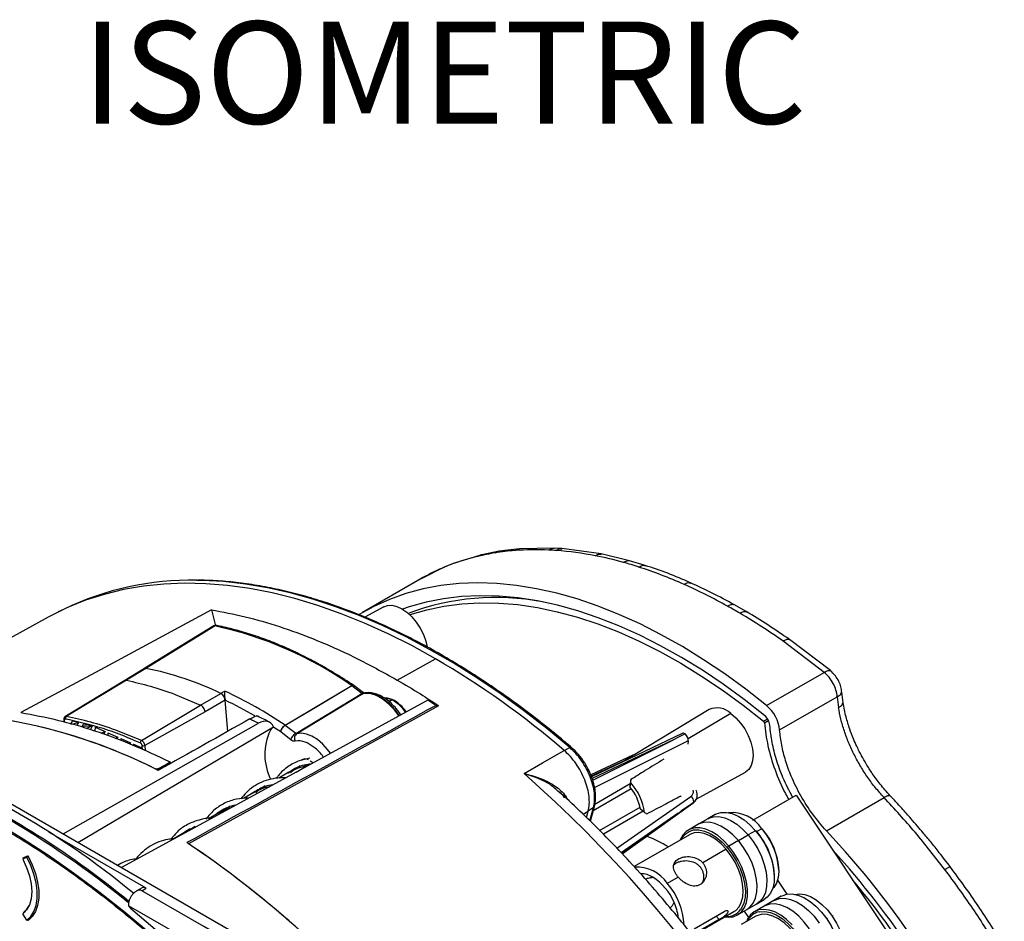
# Model space of a CAD drawing. Units: millimetres. Extents: x 69 to 1126, y 56 to 792.
# Drawn here: x 860 to 987, y 279 to 396 of the extents above; entities that cross this region are included whole.
import ezdxf

# ---------------------------------------------------------------- set-up
doc = ezdxf.new("R2010")
doc.units = ezdxf.units.MM
doc.layers.add('10', color=1, linetype='Continuous')
doc.styles.add('SLDTEXTSTYLE0', font='TXT', dxfattribs={"width": 0.663})

msp = doc.modelspace()

# ---------------------------------------------------------------- linework, layer by layer
at = {"color": 7, "linetype": 'Continuous', "lineweight": 25}
for p, q in [((941.09, 247), (777.47, 341.46)), ((924.3, 327.73), (921.69, 327.41)), ((928.8, 327.8), (924.3, 327.73)), ((929.78, 327.74), (928.8, 327.8)), ((934.9, 327.05), (929.78, 327.74)), ((919.42, 326.96), (915.71, 325.82)), ((921.69, 327.41), (919.42, 326.96)), ((938.56, 326.18), (934.9, 327.05)), ((914.67, 325.39), (911.48, 323.8)), ((914.67, 325.39), (914.34, 325.23)), ((915.71, 325.82), (914.67, 325.39)), ((915.72, 325.8), (915.34, 325.64)), ((940.58, 325.57), (938.56, 326.18)), ((911.46, 323.78), (904, 319.48)), ((906.74, 320.2), (904.31, 318.86)), ((953.67, 319.58), (952.08, 320.5)), ((863.32, 318.87), (839.38, 305.72)), ((865.36, 319.91), (864.6, 319.54)), ((884.44, 319.83), (884.96, 317.75)), ((884.91, 317.73), (875.96, 312.23)), ((963.76, 311.72), (958.43, 315.76)), ((964.57, 311.95), (959.25, 315.98)), ((908.48, 310.73), (913.43, 313.49)), ((875.75, 312.2), (873.21, 310.65)), ((875.96, 312.23), (873.44, 310.69)), ((956.3, 307.42), (963.76, 311.72)), ((873.22, 310.66), (865.44, 305.94)), ((873.44, 310.69), (865.65, 305.99)), ((902.62, 309.99), (894, 304.86)), ((898.07, 307.32), (902.59, 310.01)), ((903.92, 308.99), (902.62, 309.99)), ((904.13, 309.05), (902.87, 310.02)), ((879.74, 308.87), (883.03, 307.48)), ((883.03, 307.48), (885.64, 308.99)), ((895.35, 303.82), (903.92, 308.99)), ((904.05, 308.95), (895.48, 303.78)), ((904.17, 309.04), (903.72, 309.37)), ((904.17, 308.99), (904.05, 308.95)), ((904.13, 308.98), (904.05, 308.96)), ((904.17, 309.02), (904.16, 309.03)), ((957.99, 304.26), (965.45, 308.56)), ((966.21, 307.78), (966.04, 309.17)), ((875.38, 302.9), (883.03, 307.48)), ((913.85, 307.4), (881.47, 289.53)), ((886.22, 308.11), (883.61, 306.59)), ((886.54, 304.08), (886.22, 308.11)), ((893.97, 304.88), (898.07, 307.32)), ((907.38, 307.97), (907.82, 308.22)), ((907.43, 307.93), (907.81, 308.15)), ((908.44, 307.88), (908.12, 308.06)), ((913.51, 307.45), (913.59, 307.26)), ((883.61, 306.59), (875.82, 302.24)), ((948.86, 306.9), (937.84, 300.22)), ((951.68, 306.4), (946.15, 303.11)), ((865.31, 305.57), (865.33, 305.31)), ((865.39, 305.49), (865.4, 305.29)), ((867.22, 305.22), (867.02, 304.82)), ((868.82, 304.7), (868.27, 304.46)), ((869.01, 304.76), (868.79, 304.32)), ((869.39, 304.64), (869.35, 304.14)), ((869.39, 304.64), (870.68, 304.06)), ((895.35, 303.82), (894, 304.86)), ((955.91, 305.41), (956.42, 305.7)), ((956.02, 305.2), (956.54, 305.5)), ((870.17, 303.84), (870.68, 304.06)), ((870.68, 304.06), (870.5, 303.71)), ((871.04, 303.9), (871.01, 303.52)), ((871.04, 303.9), (872.33, 303.32)), ((875.38, 302.9), (872.04, 304.24)), ((894.74, 302.96), (893.4, 304)), ((945.37, 303.82), (933.63, 298.2)), ((871.97, 303.17), (872.33, 303.32)), ((872.33, 303.32), (872.2, 303.08)), ((872.69, 303.16), (872.67, 302.91)), ((872.69, 303.16), (873.98, 302.59)), ((873.77, 302.5), (873.98, 302.59)), ((873.98, 302.59), (873.9, 302.45)), ((874.33, 302.43), (874.32, 302.28)), ((874.33, 302.43), (875.42, 301.94)), ((875.51, 301.74), (875.47, 302.22)), ((875.82, 302.24), (875.87, 301.58)), ((944.23, 303), (933.73, 297.97)), ((933.8, 297.78), (944.23, 303)), ((946.16, 302.87), (934.05, 296.81)), ((946.16, 302.87), (946.11, 302.44)), ((875.32, 301.83), (875.42, 301.94)), ((875.42, 301.94), (875.43, 301.78)), ((927.31, 299.99), (930.1, 301.6)), ((930.1, 301.6), (930.82, 301.98)), ((938.97, 300.99), (933.54, 298.44)), ((939.28, 301.09), (938.97, 301)), ((879.1, 300.12), (878.51, 299.55)), ((895.4, 298.81), (896.92, 299.69)), ((896.11, 300.35), (896.22, 300.44)), ((896.92, 299.69), (897.02, 299.69)), ((924.91, 298.61), (927.31, 299.99)), ((938.16, 300.41), (933.61, 298.27)), ((877.36, 299.12), (877.51, 299.23)), ((894.46, 298.78), (893.18, 298.04)), ((894.32, 298.68), (894.47, 298.76)), ((947.19, 295.29), (953.55, 298.78)), ((934.07, 294.65), (938.66, 297.33)), ((938.64, 296.83), (938.71, 297.4)), ((938.73, 297.84), (938.66, 297.27)), ((889.92, 296.16), (888.58, 295.38)), ((929.49, 296.22), (929.43, 296.19)), ((938.76, 296.65), (933.87, 293.8)), ((945.2, 295.61), (945.2, 295.73)), ((947.33, 295.64), (947.33, 295.74)), ((954.53, 292.58), (960.15, 295.82)), ((960.15, 295.82), (986.65, 256.04)), ((936.91, 288.97), (946.49, 295.66)), ((937.61, 288.23), (946.77, 294.78)), ((947.26, 295.45), (947.31, 295.56)), ((964.04, 291.21), (971.5, 295.52)), ((885.38, 293.54), (884.06, 292.77)), ((932.54, 293.37), (933.21, 293.75)), ((932.99, 292.94), (933.21, 293.75)), ((933.9, 294.2), (933.21, 293.75)), ((933.43, 292.5), (933.9, 294.2)), ((933.49, 292.44), (934.02, 294.36)), ((934.69, 291.25), (939.92, 294.28)), ((940.31, 293.73), (935.18, 290.76)), ((944.85, 293.5), (937.48, 288.36)), ((937.55, 288.29), (944.85, 293.5)), ((940.5, 293.57), (939.97, 294)), ((949.64, 293.3), (948.68, 292.75)), ((947.41, 292.02), (946.17, 291.3)), ((948.68, 292.75), (947.41, 292.02)), ((875.97, 283.77), (863.38, 291.03)), ((880.85, 290.92), (879.55, 290.17)), ((880.81, 290.92), (880.69, 290.83)), ((880.85, 290.92), (881.66, 291.3)), ((882.33, 291.77), (881.53, 291.23)), ((946.33, 290.7), (939.15, 286.56)), ((952.65, 289.93), (953.92, 290.66)), ((954.88, 291.22), (953.92, 290.66)), ((955.67, 291.46), (955.03, 291.1)), ((952.65, 289.93), (951.41, 289.22)), ((951.08, 288.81), (948.04, 287.06)), ((860.69, 287.93), (860.01, 287.54)), ((860.53, 287.78), (860.01, 287.54)), ((860.05, 287.69), (860.64, 287.96)), ((860.1, 287.59), (860.05, 287.69)), ((860.73, 287.89), (860.53, 287.78)), ((860.64, 287.96), (860.71, 287.92)), ((944.85, 285.22), (943.44, 284.4)), ((957.7, 284.8), (958.91, 282.99)), ((875.47, 283.82), (874.7, 283.38)), ((875.41, 283.45), (875.97, 283.77)), ((953.76, 281.02), (955.03, 281.75)), ((955.03, 281.75), (955.99, 282.31)), ((957.25, 282.18), (955.97, 281.44)), ((958.2, 282.73), (957.25, 282.18)), ((860.53, 279.61), (860.01, 280.46)), ((860.05, 280.6), (860.36, 280.78)), ((860.09, 280.53), (860.05, 280.6)), ((946.7, 277.64), (952.08, 280.74)), ((946.93, 278.53), (950.82, 280.77)), ((952.52, 280.31), (953.76, 281.02)), ((953.39, 280.81), (953.96, 279.97)), ((955.97, 281.44), (954.74, 280.73)), ((860.53, 279.61), (861.12, 279.95)), ((860.64, 279.63), (860.62, 279.67)), ((860.64, 279.63), (861.01, 279.84)), ((860.71, 279.6), (860.64, 279.63)), ((950.17, 279.7), (946.67, 277.68)), ((949.77, 280.17), (950.17, 279.7)), ((954.9, 280.13), (953.03, 279.05)), ((953.8, 279.5), (953.86, 279.6)), ((964.15, 279.85), (964.12, 279.9)), ((964.19, 279.79), (964.15, 279.85)), ((964.89, 280.17), (964.88, 280.19)), ((964.9, 280.15), (964.89, 280.17))]:
    msp.add_line(p, q, dxfattribs=at)
at = {"color": 7, "linetype": 'Continuous', "lineweight": 25, "flags": 128}
for points in [[(913.43, 313.49), (910.37, 315.18), (907.31, 316.72), (904.27, 318.1), (901.24, 319.32), (898.23, 320.38), (895.25, 321.28), (892.31, 322.01), (889.4, 322.58), (886.53, 322.97), (883.72, 323.2), (880.96, 323.26), (878.26, 323.16), (875.62, 322.88), (873.05, 322.44), (870.56, 321.82), (868.14, 321.05), (865.81, 320.1), (863.56, 319), (863.32, 318.87)], [(930.82, 301.98), (927.84, 304.45), (924.83, 306.78), (921.81, 308.97), (918.77, 311.03), (915.72, 312.94), (912.67, 314.7), (909.63, 316.31), (906.59, 317.77), (903.56, 319.07), (900.56, 320.21), (897.58, 321.19), (894.63, 322.01), (891.71, 322.66), (888.83, 323.15), (886.01, 323.47), (883.23, 323.62), (882.53, 323.63)], [(956.3, 307.42), (953.6, 309.54), (950.88, 311.52), (948.15, 313.36), (945.4, 315.06), (942.66, 316.6), (939.92, 318), (937.19, 319.23), (934.48, 320.31), (931.79, 321.22), (929.13, 321.97), (926.51, 322.55), (923.93, 322.97), (921.39, 323.22), (918.91, 323.3), (916.49, 323.21), (914.13, 322.95), (911.84, 322.52), (909.62, 321.93), (907.49, 321.17), (905.44, 320.25), (903.58, 319.23)], [(956.05, 306.13), (953.38, 308.22), (950.7, 310.17), (948, 311.99), (945.29, 313.65), (942.58, 315.17), (939.88, 316.54), (937.19, 317.75), (934.51, 318.8), (931.86, 319.69), (929.24, 320.41), (926.66, 320.97), (924.12, 321.37), (921.62, 321.59), (919.18, 321.65), (916.79, 321.54), (914.48, 321.26), (912.23, 320.82), (910.05, 320.21), (909.16, 319.9)], [(906.74, 320.2), (907.22, 320.37), (907.8, 320.4), (908.43, 320.25), (909.08, 319.95), (909.74, 319.5), (910.37, 318.91), (910.95, 318.22), (911.46, 317.44), (911.88, 316.61), (912.19, 315.76), (912.36, 315.03)], [(910.1, 319.18), (910.14, 319.2), (912.3, 319.83), (914.53, 320.3), (916.83, 320.6), (919.2, 320.73), (921.62, 320.7), (924.1, 320.49), (926.63, 320.11), (929.2, 319.57), (931.81, 318.86), (934.45, 317.99), (937.12, 316.95), (939.8, 315.76), (942.49, 314.41), (945.19, 312.9), (947.88, 311.24), (950.57, 309.44), (953.25, 307.49), (955.91, 305.41)], [(884.44, 319.83), (870.63, 312.37), (859.78, 306.51)], [(884.76, 317.73), (881.08, 315.48), (875.7, 312.18)], [(904.17, 309.04), (904.15, 309.05), (904.12, 309.06)], [(912.46, 308.14), (886.25, 293.81), (872.78, 286.44)], [(907.82, 308.22), (907.22, 308.39), (906.82, 308.4)], [(907.81, 308.15), (907.21, 308.34), (906.87, 308.36)], [(951.68, 306.4), (952.33, 305.84), (952.94, 305.16), (953.47, 304.39), (953.92, 303.55), (954.26, 302.69), (954.47, 301.83), (954.55, 301.01), (954.49, 300.27), (954.31, 299.64), (953.99, 299.14), (953.56, 298.79), (953.55, 298.78)], [(865.23, 290.8), (876.29, 297.07), (890.52, 305.13)], [(867.14, 289.7), (877.2, 295.64), (892.46, 304.67)], [(893.4, 304), (892.5, 304.59), (892.4, 304.65)], [(899.84, 301.24), (899.48, 301.72), (898.84, 302.42), (898.16, 303.01), (897.45, 303.45), (896.75, 303.73), (896.09, 303.84), (895.48, 303.78)], [(945.75, 303.74), (944.9, 303.33), (944.23, 303)], [(877.51, 299.23), (878.4, 299.72), (879.1, 300.12)], [(897.2, 300.28), (897.42, 300.12), (897.56, 299.99)], [(944.85, 293.5), (945.1, 293.68), (945.35, 293.86), (945.6, 294.04), (945.86, 294.22), (946.11, 294.4), (946.36, 294.58), (946.61, 294.75), (946.86, 294.93)], [(949.64, 293.3), (949.77, 293.38), (950.39, 293.57), (951.09, 293.59), (951.83, 293.43), (952.61, 293.1), (953.39, 292.61), (954.15, 291.98), (954.88, 291.22)], [(876.29, 278.09), (873.09, 280.77), (869.86, 283.32), (866.6, 285.73), (863.34, 288), (860.06, 290.13), (856.77, 292.1)], [(952.65, 289.93), (951.93, 290.69), (951.16, 291.33), (950.38, 291.82), (949.6, 292.15), (948.86, 292.3), (948.17, 292.28), (947.54, 292.09), (947.41, 292.02)], [(952.65, 289.93), (951.93, 290.69), (951.16, 291.33), (950.38, 291.82), (949.6, 292.15), (948.86, 292.3), (948.17, 292.28), (947.54, 292.09), (947.41, 292.02)], [(948.68, 292.75), (948.82, 292.83), (949.44, 293.02), (950.13, 293.04), (950.88, 292.88), (951.65, 292.55), (952.44, 292.06), (953.2, 291.43), (953.92, 290.66)], [(948.68, 292.75), (948.82, 292.83), (949.44, 293.02), (950.13, 293.04), (950.88, 292.88), (951.65, 292.55), (952.44, 292.06), (953.2, 291.43), (953.92, 290.66)], [(951.41, 289.22), (950.71, 289.96), (949.97, 290.58), (949.21, 291.07), (948.45, 291.4), (947.72, 291.58), (947.04, 291.58), (946.42, 291.43), (945.89, 291.11), (945.45, 290.63), (945.13, 290.02), (945.12, 290.01)], [(945.24, 290.07), (945.34, 290.26), (945.75, 290.77), (946.26, 291.12), (946.86, 291.31), (947.53, 291.32), (948.26, 291.17), (949.01, 290.85), (949.77, 290.38), (950.51, 289.76), (951.21, 289.03)], [(951.08, 288.81), (950.4, 289.52), (949.69, 290.11), (948.96, 290.55), (948.24, 290.84), (947.55, 290.97), (946.91, 290.92), (946.35, 290.71), (946.33, 290.7)], [(953.92, 290.66), (954.58, 289.8), (955.16, 288.86), (955.64, 287.86), (956, 286.85), (956.24, 285.86), (956.34, 284.9), (956.31, 284.02), (956.14, 283.23), (955.84, 282.57), (955.42, 282.05), (955.03, 281.75)], [(953.92, 290.66), (954.58, 289.8), (955.16, 288.86), (955.64, 287.86), (956, 286.85), (956.24, 285.86), (956.34, 284.9), (956.31, 284.02), (956.14, 283.23), (955.84, 282.57), (955.42, 282.05), (955.03, 281.75)], [(954.88, 291.22), (955.54, 290.35), (956.12, 289.41), (956.59, 288.41), (956.96, 287.4), (957.19, 286.41), (957.3, 285.45), (957.26, 284.57), (957.1, 283.78), (956.8, 283.12), (956.38, 282.6), (955.99, 282.31)], [(955.67, 291.46), (956.3, 290.63), (956.85, 289.72), (957.29, 288.77), (957.62, 287.8), (957.81, 286.85), (957.87, 285.95), (957.79, 285.14), (957.57, 284.44), (957.22, 283.87), (957.07, 283.69)], [(953.76, 281.02), (954.15, 281.31), (954.57, 281.83), (954.87, 282.5), (955.04, 283.28), (955.07, 284.16), (954.97, 285.12), (954.73, 286.12), (954.37, 287.13), (953.89, 288.12), (953.31, 289.06), (952.65, 289.93)], [(953.76, 281.02), (954.15, 281.31), (954.57, 281.83), (954.87, 282.5), (955.04, 283.28), (955.07, 284.16), (954.97, 285.12), (954.73, 286.12), (954.37, 287.13), (953.89, 288.12), (953.31, 289.06), (952.65, 289.93)], [(950.87, 280.05), (951.32, 280.01), (951.98, 280.08), (952.55, 280.32), (953.04, 280.72), (953.42, 281.27), (953.68, 281.94), (953.82, 282.73), (953.82, 283.6), (953.7, 284.54), (953.46, 285.51), (953.09, 286.5), (952.62, 287.46), (952.06, 288.37), (951.41, 289.22)], [(952.08, 280.74), (952.31, 280.9), (952.73, 281.34), (953.03, 281.93), (953.22, 282.64), (953.27, 283.45), (953.19, 284.33), (952.99, 285.26), (952.66, 286.2), (952.23, 287.12), (951.69, 288), (951.08, 288.81)], [(951.21, 289.03), (951.85, 288.19), (952.41, 287.27), (952.87, 286.31), (953.22, 285.34), (953.45, 284.37), (953.55, 283.44), (953.52, 282.59), (953.35, 281.83), (953.07, 281.18), (952.98, 281.05)], [(860.01, 287.54), (860.51, 286.47), (860.88, 285.39), (861.1, 284.33), (861.18, 283.33), (861.1, 282.41), (860.88, 281.61), (860.51, 280.95), (860.01, 280.46)], [(860.53, 279.61), (861.05, 280.11), (861.45, 280.75), (861.73, 281.53), (861.87, 282.43), (861.87, 283.42), (861.73, 284.48), (861.45, 285.58), (861.05, 286.69), (860.53, 287.78)], [(860.71, 287.92), (861.24, 286.81), (861.65, 285.68), (861.94, 284.56), (862.08, 283.48), (862.08, 282.46), (861.94, 281.54), (861.65, 280.75), (861.24, 280.09), (860.71, 279.6)], [(940.02, 246.38), (931.93, 251.01), (923.84, 255.64), (915.76, 260.27), (907.68, 264.9), (899.61, 269.53), (891.54, 274.17), (883.47, 278.81), (875.41, 283.45)], [(958.2, 282.73), (958.31, 282.79), (958.93, 282.99), (959.62, 283.02), (960.36, 282.87), (961.14, 282.55), (961.92, 282.06), (962.68, 281.43), (963.41, 280.68), (964.08, 279.82)], [(959.94, 282.97), (960.55, 283.05), (961.25, 282.96), (961.98, 282.7), (962.73, 282.27), (963.47, 281.68), (964.17, 280.97), (964.81, 280.14)], [(961.85, 278.53), (961.18, 279.39), (960.46, 280.15), (959.69, 280.78), (958.91, 281.26), (958.13, 281.58), (957.39, 281.73), (956.7, 281.7), (956.08, 281.5), (955.97, 281.44)], [(961.85, 278.53), (961.18, 279.39), (960.46, 280.15), (959.69, 280.78), (958.91, 281.26), (958.13, 281.58), (957.39, 281.73), (956.7, 281.7), (956.08, 281.5), (955.97, 281.44)], [(957.25, 282.18), (957.36, 282.24), (957.97, 282.44), (958.66, 282.46), (959.41, 282.31), (960.18, 281.99), (960.96, 281.51), (961.73, 280.88), (962.46, 280.13), (963.12, 279.26)], [(957.25, 282.18), (957.36, 282.24), (957.97, 282.44), (958.66, 282.46), (959.41, 282.31), (960.18, 281.99), (960.96, 281.51), (961.73, 280.88), (962.46, 280.13), (963.12, 279.26)], [(860.05, 280.6), (860.56, 281.07), (860.81, 281.45)], [(937.81, 244.7), (929.78, 249.29), (921.76, 253.88), (913.74, 258.47), (905.73, 263.07), (897.72, 267.67), (889.71, 272.27), (881.71, 276.87), (873.71, 281.47)], [(873.98, 281.18), (877.17, 278.48)], [(959.62, 279.04), (958.89, 279.72), (958.14, 280.28), (957.38, 280.69), (956.63, 280.94), (955.92, 281.03), (955.27, 280.95), (954.69, 280.7), (954.21, 280.3), (953.83, 279.76), (953.69, 279.43)], [(955.33, 280.71), (955.4, 280.73), (956.07, 280.75), (956.79, 280.61), (957.54, 280.3), (958.3, 279.83), (959.04, 279.22), (959.74, 278.49), (960.38, 277.65), (960.95, 276.74), (961.41, 275.78), (961.77, 274.8), (962.01, 273.84), (962.11, 272.91), (962.09, 272.05), (961.93, 271.28), (961.65, 270.63), (961.52, 270.44)], [(960.65, 270.17), (960.66, 270.18), (961.13, 270.56), (961.48, 271.09), (961.72, 271.75), (961.83, 272.52), (961.81, 273.37), (961.66, 274.28), (961.38, 275.22), (960.99, 276.16), (960.5, 277.06), (959.91, 277.9), (959.26, 278.65), (958.56, 279.3), (957.84, 279.8), (957.11, 280.16), (956.4, 280.36), (955.74, 280.39), (955.15, 280.25), (954.9, 280.13)], [(964.08, 279.82), (964.66, 278.88), (965.14, 277.89), (965.51, 276.88), (965.75, 275.88), (965.86, 274.92), (965.83, 274.03), (965.67, 273.24), (965.38, 272.57), (964.97, 272.04), (964.55, 271.73)], [(964.81, 280.14), (965.37, 279.24), (965.82, 278.29), (966.15, 277.32), (966.36, 276.37), (966.43, 275.46), (966.36, 274.64), (966.16, 273.92), (965.83, 273.34), (965.63, 273.12)]]:
    msp.add_lwpolyline(points, dxfattribs=at)
at = {"color": 7, "linetype": 'Continuous', "lineweight": 25}
for centre, radius, start, end in [((926.45, 292.43), 35.17, 87.2961, 94.4874), ((925.56, 298.93), 28.59, 103.3976, 110.9431), ((925.96, 297.33), 30.24, 99.1349, 103.4191), ((926.23, 295.6), 32, 94.5382, 99.1281), ((926.36, 289.52), 38.08, 85.9141, 87.3684), ((926.04, 285.85), 41.76, 78.8195, 85.8247), ((924.89, 279.87), 47.86, 74.3921, 78.8673), ((925.09, 300.17), 27.27, 113.2184, 119.9929), ((925.26, 299.78), 27.69, 110.9763, 113.2275), ((923.74, 275.62), 52.26, 72.1169, 74.422), ((881.66, 286.2), 37.45, 88.6654, 115.8075), ((917.34, 259.71), 69.42, 60.7613, 65.9619), ((921.26, 289.34), 32.08, 79.1449, 110.7065), ((913.94, 253.47), 76.53, 59.4463, 60.8222), ((910.2, 247.27), 83.77, 54.8517, 59.3978), ((885.07, 317.48), 0.299, 80.0388, 122.5932), ((874.42, 269.6), 49.26, 55.1223, 77.7028), ((856.67, 216.27), 112.58, 49.2851, 59.719), ((867.4, 270.55), 42.56, 64.6142, 78.3918), ((867.4, 270.55), 42.56, 64.6142, 78.3919), ((902.74, 309.83), 0.233, 62.738, 129.9221), ((902.27, 309.54), 0.57, 52.4007, 56.1787), ((902.77, 309.81), 0.233, 63.7047, 130.1243), ((902.57, 309.62), 0.5, 52.3981, 56.2539), ((861.16, 256.1), 58.79, 56.0762, 64.826), ((904.07, 308.81), 0.233, 63.6856, 130.1273), ((902.68, 302.36), 7.14, 31.8036, 63.5526), ((902.52, 302.23), 7.27, 32.0059, 62.3978), ((862.18, 258.12), 55.47, 59.8432, 64.3206), ((905.55, 303.86), 4.85, 33.8605, 62.2223), ((905.68, 303.96), 4.77, 33.6802, 63.3593), ((855.62, 219.82), 105.02, 56.5505, 57.2354), ((953.24, 303.75), 4.78, 6.1133, 50.1018), ((865.84, 305.74), 0.31, 126.5737, 194.603), ((949.89, 304.5), 2.61, 46.5813, 113.1112), ((954.82, 304.66), 1.91, 6.1133, 50.1018), ((846.45, 238.29), 68.23, 63.3224, 80.2759), ((846.3, 237.79), 68.75, 62.963, 80.0835), ((865.42, 305.59), 0.11, 191.1534, 252.7737), ((949.11, 244.61), 102.61, 143.6769, 143.9461), ((964.76, -40.68), 359.38, 105.748, 105.8964), ((858.73, 268.61), 37.58, 76.9333, 78.1615), ((952.55, 246.03), 103.2, 145.1175, 145.3104), ((858.16, 266.27), 39.99, 74.2473, 75.9025), ((850.72, 227.57), 87.17, 62.8333, 63.6528), ((893.65, 304.41), 0.57, 52.4007, 56.1853), ((955.7, 305.16), 0.319, 6.1133, 50.1018), ((898.56, 301.09), 7.21, 154.723, 206.4091), ((875.59, 302.6), 0.361, 124.9974, 183.0344), ((875.63, 302.61), 0.424, 249.1416, 297.4591), ((895.74, 300.66), 2.19, 67.3032, 102.4376), ((895.36, 299.43), 3.48, 65.0596, 69.2908), ((804.85, 198.97), 109.13, 50.4511, 70.5746), ((939.05, 300.8), 0.213, 69.2031, 112.8913), ((896.57, 299.7), 0.809, 58.1049, 128.3147), ((814.1, 173.03), 167.49, 18.6618, 48.5746), ((933.56, 292.67), 7, 7.4498, 42.5331), ((798.15, 190.05), 119.08, 50.5839, 63.8209), ((934.13, 292.99), 5.92, 9.8091, 40.3988), ((946.03, 294.97), 0.835, 357.7299, 56.2367), ((946.61, 294.98), 0.258, 306.7961, 348.9505), ((793.3, 183.3), 127.2, 50.7867, 59.7523), ((951.77, 288.88), 4.68, 33.4788, 94.7853), ((947.86, 284.95), 9.45, 2.0994, 41.3178), ((949.4, 285.83), 8.47, 1.9076, 41.45), ((876.94, 209.75), 119.26, 24.15, 43.0864), ((806.87, 178.84), 133.48, 40.9139, 56.1298), ((806.24, 178.15), 134.4, 40.962, 55.9641), ((924.21, 253.2), 40.84, 61.6343, 66.0199), ((951.74, 288.65), 0.658, 120.1862, 144.7525), ((878.25, 210.51), 116.7, 25.2911, 42.0449), ((939.5, 281.77), 4.74, 33.7102, 93.2295), ((940, 282.71), 2.94, 57.1616, 89.7739), ((937.71, 279.14), 7.18, 23.4345, 57.3146), ((936.81, 278.57), 8.83, 2.8061, 41.3815), ((878.54, 210.71), 115.76, 27.5361, 39.7999), ((875.68, 283.4), 0.471, 52.1433, 116.5462), ((938.14, 279.1), 6.8, 7.1525, 25.1579), ((951.18, 282.29), 2.18, 264.9041, 325.5168), ((955.79, 278.57), 2.19, 102.2518, 152.0585), ((964.16, 279.72), 0.125, 91.7036, 131.8656), ((964.9, 280.04), 0.13, 92.8261, 131.2371)]:
    msp.add_arc(centre, radius, start, end, dxfattribs=at)
for centre, major_axis, ratio, start_param, end_param in [((1029.33, 283.48), (62.79, -31.2), 0.384236, 3.364965, 3.409427), ((807.24, 221.49), (73.27, 78.58), 0.377032, 0.293009, 0.315405), ((1230.13, 480.57), (630.56, 345.53), 0.017035, 2.132283, 2.154794), ((890.48, 302.65), (1.48, 2.61), 0.572544, 5.847105, 7.044906), ((945.7, 303.2), (-0.349, 0.609), 0.577505, 5.400013, 6.242959), ((945.67, 303.22), (-0.349, 0.608), 0.578356, 3.801765, 5.344726), ((938.33, 295.29), (0.23, 4.28), 0.057613, 5.083441, 5.196788), ((938.33, 295.48), (0.28, 5.21), 0.057618, 5.093458, 5.186687), ((938.46, 295.43), (3.91, -2.79), 0.084626, 5.318559, 5.412527)]:
    msp.add_ellipse(centre, major_axis=major_axis, ratio=ratio, start_param=start_param, end_param=end_param, dxfattribs=at)
for points, knots in [([(923.7, 327.49), (923.87, 327.62), (924.06, 327.76), (924.28, 327.71), (924.3, 327.7)], [0, 0, 0, 0, 0.884728, 1, 1, 1, 1]), ([(928.11, 327.56), (928.26, 327.65), (928.49, 327.78), (928.73, 327.79), (928.8, 327.8)], [0, 0, 0, 0, 0.681586, 1, 1, 1, 1]), ([(929.08, 327.51), (929.25, 327.62), (929.48, 327.78), (929.72, 327.71), (929.78, 327.69)], [0, 0, 0, 0, 0.749791, 1, 1, 1, 1]), ([(919.42, 326.95), (919.4, 326.94), (919.22, 326.94), (919.07, 326.84), (918.94, 326.75)], [0, 0, 0, 0, 0.13022, 1, 1, 1, 1]), ([(921.16, 327.19), (921.31, 327.28), (921.48, 327.39), (921.67, 327.4), (921.7, 327.41)], [0, 0, 0, 0, 0.878483, 1, 1, 1, 1]), ([(934.13, 326.82), (934.31, 326.94), (934.56, 327.1), (934.81, 327.02), (934.88, 327)], [0, 0, 0, 0, 0.6844921, 1, 1, 1, 1]), ([(937.77, 325.96), (937.92, 326.04), (938.15, 326.16), (938.42, 326.22), (938.52, 326.18), (938.55, 326.17)], [0, 0, 0, 0, 0.581469, 0.86631, 1, 1, 1, 1]), ([(939.78, 325.35), (939.96, 325.46), (940.23, 325.64), (940.48, 325.55), (940.57, 325.52)], [0, 0, 0, 0, 0.639064, 1, 1, 1, 1]), ([(946.44, 323.32), (945.46, 323.75), (943.49, 324.59), (941.55, 325.25), (940.58, 325.57)], [0, 0, 0, 0, 0.49993, 1, 1, 1, 1]), ([(931.04, 302), (930.55, 302.42), (929.12, 303.63), (926.73, 305.54), (923.87, 307.7), (921, 309.73), (918.11, 311.64), (915.22, 313.41), (912.33, 315.06), (909.44, 316.56), (906.55, 317.93), (903.68, 319.15), (900.82, 320.24), (897.99, 321.18), (895.18, 321.97), (892.4, 322.61), (889.66, 323.11), (886.96, 323.45), (884.63, 323.63), (883.22, 323.65), (882.68, 323.65)], [0, 0, 0, 0, 0.030695, 0.089008, 0.147327, 0.205649, 0.263975, 0.322303, 0.380634, 0.438967, 0.497301, 0.555635, 0.613968, 0.672296, 0.730619, 0.788932, 0.847233, 0.905519, 0.963784, 1, 1, 1, 1]), ([(945.62, 323.11), (945.8, 323.22), (946.09, 323.4), (946.33, 323.31), (946.43, 323.28)], [0, 0, 0, 0, 0.6038694, 1, 1, 1, 1]), ([(952.08, 320.5), (951.14, 321.01), (949.26, 322.03), (947.38, 322.89), (946.44, 323.32)], [0, 0, 0, 0, 0.49994, 1, 1, 1, 1]), ([(951.25, 320.29), (951.4, 320.37), (951.63, 320.5), (951.91, 320.55), (952.03, 320.51), (952.08, 320.5)], [0, 0, 0, 0, 0.515133, 0.767479, 1, 1, 1, 1]), ([(884.44, 319.83), (885.88, 319.55), (888.78, 319), (893.23, 317.7), (898, 315.96), (903.09, 313.71), (906.68, 311.72), (908.48, 310.73)], [0, 0, 0, 0, 0.186676, 0.373361, 0.560042, 0.779991, 1, 1, 1, 1]), ([(952.85, 319.37), (953.02, 319.48), (953.33, 319.66), (953.56, 319.58), (953.66, 319.55)], [0, 0, 0, 0, 0.572663, 1, 1, 1, 1]), ([(959.25, 315.98), (958.32, 316.62), (956.47, 317.89), (954.61, 319.02), (953.67, 319.58)], [0, 0, 0, 0, 0.499954, 1, 1, 1, 1]), ([(884.91, 317.73), (884.86, 317.74), (884.78, 317.75), (884.72, 317.7), (884.71, 317.69)], [0, 0, 0, 0, 0.7187438, 1, 1, 1, 1]), ([(885.06, 317.77), (885.01, 317.78), (884.9, 317.79), (884.81, 317.74), (884.77, 317.72)], [0, 0, 0, 0, 0.5171352, 1, 1, 1, 1]), ([(902.85, 310.04), (902.45, 310.3), (901.28, 311.07), (899.35, 312.24), (897.06, 313.5), (894.77, 314.61), (892.5, 315.59), (890.23, 316.43), (888, 317.12), (886.3, 317.54), (885.35, 317.73), (885.13, 317.77)], [0, 0, 0, 0, 0.067232, 0.194944, 0.322678, 0.450421, 0.578166, 0.705905, 0.833625, 0.961314, 1, 1, 1, 1]), ([(958.43, 315.76), (958.58, 315.85), (958.81, 315.98), (959.07, 316.03), (959.2, 316.02), (959.24, 315.98), (959.25, 315.97)], [0, 0, 0, 0, 0.492404, 0.733616, 0.96254, 1, 1, 1, 1]), ([(875.75, 312.2), (875.77, 312.21), (875.83, 312.25), (875.91, 312.24), (875.96, 312.23)], [0, 0, 0, 0, 0.373491, 1, 1, 1, 1]), ([(875.8, 312.22), (875.8, 312.23), (875.85, 312.25), (875.91, 312.24), (875.96, 312.23)], [0, 0, 0, 0, 0.120594, 1, 1, 1, 1]), ([(963.76, 311.72), (963.94, 311.83), (964.26, 312.02), (964.46, 311.96), (964.56, 311.93)], [0, 0, 0, 0, 0.542268, 1, 1, 1, 1]), ([(966.04, 309.17), (966.01, 309.39), (965.95, 309.85), (965.66, 310.58), (965.21, 311.34), (964.79, 311.74), (964.57, 311.95)], [0, 0, 0, 0, 0.215689, 0.453201, 0.713858, 1, 1, 1, 1]), ([(873.23, 310.65), (873.25, 310.66), (873.3, 310.7), (873.38, 310.69), (873.44, 310.69)], [0, 0, 0, 0, 0.302885, 1, 1, 1, 1]), ([(908.48, 310.73), (909.49, 310.14), (911.28, 309.08), (913.07, 307.91), (913.85, 307.4)], [0, 0, 0, 0, 0.559988, 1, 1, 1, 1]), ([(885.64, 308.99), (885.75, 309.06), (885.93, 309.16), (886.1, 309.27), (886.16, 309.3)], [0, 0, 0, 0, 0.637472, 1, 1, 1, 1]), ([(885.64, 308.99), (885.72, 308.95), (885.87, 308.85), (886.06, 308.6), (886.18, 308.34), (886.21, 308.19), (886.22, 308.11)], [0, 0, 0, 0, 0.279702, 0.559237, 0.779645, 1, 1, 1, 1]), ([(886.22, 308.12), (886.2, 308.22), (886.16, 308.41), (886.01, 308.68), (885.82, 308.89), (885.7, 308.96), (885.64, 308.99)], [0, 0, 0, 0, 0.279694, 0.558795, 0.778761, 1, 1, 1, 1]), ([(886.22, 308.12), (886.21, 308.16), (886.21, 308.26), (886.19, 308.43), (886.19, 308.61), (886.18, 308.84), (886.17, 309.1), (886.17, 309.23), (886.16, 309.3)], [0, 0, 0, 0, 0.108597, 0.225731, 0.354924, 0.498855, 0.746845, 1, 1, 1, 1]), ([(903.92, 308.99), (903.93, 308.98), (903.95, 308.97), (903.99, 308.95), (904.02, 308.95), (904.04, 308.95), (904.05, 308.95)], [0, 0, 0, 0, 0.24257, 0.497334, 0.753407, 1, 1, 1, 1]), ([(905.89, 308.67), (905.89, 308.67), (905.89, 308.67), (905.89, 308.67), (905.89, 308.67), (905.89, 308.67), (905.88, 308.68), (905.87, 308.68), (905.8, 308.71), (905.53, 308.83), (904.9, 309.03), (904.39, 308.98), (904.05, 308.95)], [0, 0, 0, 0, 0.000007, 0.000026, 0.000103, 0.00041, 0.001636, 0.006535, 0.026121, 0.104442, 0.417376, 1, 1, 1, 1]), ([(908.95, 306.22), (908.94, 306.24), (908.76, 306.53), (908.36, 307.03), (907.74, 307.7), (907.07, 308.26), (906.37, 308.69), (905.66, 308.98), (904.97, 309.11), (904.45, 309.09), (904.18, 309.02), (904.12, 309)], [0, 0, 0, 0, 0.009716, 0.144502, 0.279583, 0.415211, 0.551598, 0.688756, 0.825755, 0.960361, 1, 1, 1, 1]), ([(905.87, 308.76), (905.87, 308.76), (905.87, 308.76), (905.87, 308.76), (905.87, 308.76), (905.86, 308.76), (905.86, 308.76), (905.84, 308.77), (905.78, 308.79), (905.51, 308.9), (904.93, 309.07), (904.48, 309.01), (904.19, 308.98)], [0, 0, 0, 0, 0.000007, 0.000028, 0.000113, 0.000448, 0.001787, 0.007137, 0.02853, 0.114075, 0.45587, 1, 1, 1, 1]), ([(965.45, 308.56), (965.63, 308.66), (965.95, 308.84), (965.99, 309.07), (966.01, 309.17)], [0, 0, 0, 0, 0.558327, 1, 1, 1, 1]), ([(883.61, 306.59), (883.6, 306.68), (883.57, 306.86), (883.43, 307.13), (883.24, 307.35), (883.1, 307.44), (883.03, 307.48)], [0, 0, 0, 0, 0.250795, 0.500164, 0.749984, 1, 1, 1, 1]), ([(965.61, 307.19), (965.79, 307.29), (966.12, 307.47), (966.16, 307.68), (966.19, 307.78)], [0, 0, 0, 0, 0.542689, 1, 1, 1, 1]), ([(971.5, 295.52), (971.13, 295.93), (970.4, 296.74), (969.39, 298.09), (968.47, 299.52), (967.64, 301.02), (966.93, 302.56), (966.35, 304.11), (965.89, 305.67), (965.7, 306.68), (965.61, 307.19)], [0, 0, 0, 0, 0.12529, 0.250283, 0.375744, 0.500154, 0.625097, 0.750348, 0.87473, 1, 1, 1, 1]), ([(972.27, 295.78), (971.84, 296.26), (971.04, 297.15), (970.02, 298.54), (969.23, 299.78), (968.68, 300.74), (968.28, 301.51), (967.93, 302.25), (967.5, 303.21), (967.02, 304.48), (966.53, 306.06), (966.32, 307.17), (966.21, 307.78)], [0, 0, 0, 0, 0.1429455, 0.2664899, 0.3707334, 0.4562684, 0.5035036, 0.5554887, 0.6313466, 0.7307161, 0.853193, 1, 1, 1, 1]), ([(865.5, 305.97), (865.47, 305.95), (865.41, 305.91), (865.35, 305.81), (865.31, 305.7), (865.31, 305.61), (865.31, 305.57)], [0, 0, 0, 0, 0.238982, 0.490453, 0.745665, 1, 1, 1, 1]), ([(865.65, 305.99), (865.61, 306), (865.55, 306.01), (865.51, 305.97), (865.5, 305.96)], [0, 0, 0, 0, 0.714645, 1, 1, 1, 1]), ([(872.04, 304.24), (870.96, 304.61), (868.8, 305.34), (866.7, 305.78), (865.65, 305.99)], [0, 0, 0, 0, 0.500005, 1, 1, 1, 1]), ([(889.41, 305.69), (889.54, 305.76), (889.81, 305.91), (890.16, 306.09), (890.25, 306.08), (890.31, 306.07)], [0, 0, 0, 0, 0.257497, 0.529592, 1, 1, 1, 1]), ([(891.99, 305.26), (891.47, 305.52), (890.91, 305.8), (890.36, 306.07), (890.32, 306.09)], [0, 0, 0, 0, 0.928235, 1, 1, 1, 1]), ([(865.54, 305.67), (865.51, 305.67), (865.46, 305.67), (865.41, 305.63), (865.39, 305.56), (865.39, 305.51), (865.39, 305.49)], [0, 0, 0, 0, 0.2792327, 0.5569271, 0.7745608, 1, 1, 1, 1]), ([(875.23, 302.58), (874.31, 302.97), (872.47, 303.75), (869.22, 304.86), (866.93, 305.36), (865.54, 305.67)], [0, 0, 0, 0, 0.2800346, 0.5600859, 1, 1, 1, 1]), ([(869.01, 304.76), (868.98, 304.75), (868.91, 304.73), (868.85, 304.71), (868.82, 304.7)], [0, 0, 0, 0, 0.560117, 1, 1, 1, 1]), ([(893.4, 304), (893.4, 304.05), (893.42, 304.14), (893.47, 304.29), (893.54, 304.43), (893.65, 304.59), (893.79, 304.76), (893.91, 304.84), (893.97, 304.88)], [0, 0, 0, 0, 0.154747, 0.301062, 0.438938, 0.568369, 0.800923, 1, 1, 1, 1]), ([(894, 304.86), (893.94, 304.82), (893.82, 304.74), (893.67, 304.58), (893.56, 304.42), (893.48, 304.28), (893.42, 304.14), (893.41, 304.05), (893.4, 304)], [0, 0, 0, 0, 0.198579, 0.430967, 0.560439, 0.698439, 0.844962, 1, 1, 1, 1]), ([(956.02, 305.2), (956.14, 304.21), (956.37, 302.23), (957.34, 299.1), (958.31, 296.74), (959.03, 295.51), (959.18, 295.26)], [0, 0, 0, 0, 0.308126, 0.61462, 0.9214073, 1, 1, 1, 1]), ([(959.67, 295.55), (959.23, 296.39), (958.4, 297.98), (957.55, 300.39), (956.96, 302.68), (956.8, 304.13), (956.72, 304.86)], [0, 0, 0, 0, 0.273397, 0.515542, 0.757444, 1, 1, 1, 1]), ([(895.48, 303.78), (895.42, 303.73), (895.29, 303.62), (895.19, 303.37), (895.18, 303.08), (895.24, 302.89), (895.27, 302.8)], [0, 0, 0, 0, 0.25, 0.5, 0.75, 1, 1, 1, 1]), ([(895.48, 303.78), (895.47, 303.78), (895.45, 303.77), (895.42, 303.78), (895.38, 303.79), (895.36, 303.81), (895.35, 303.82)], [0, 0, 0, 0, 0.2500865, 0.5, 0.7499135, 1, 1, 1, 1]), ([(964.04, 291.21), (963.44, 291.9), (962.23, 293.28), (960.7, 295.7), (959.53, 298.07), (958.73, 300.29), (958.2, 302.33), (958.06, 303.61), (957.99, 304.26)], [0, 0, 0, 0, 0.186754, 0.373695, 0.559823, 0.706576, 0.852858, 1, 1, 1, 1]), ([(875.47, 302.22), (875.47, 302.26), (875.45, 302.34), (875.39, 302.45), (875.31, 302.54), (875.26, 302.57), (875.23, 302.58)], [0, 0, 0, 0, 0.279927, 0.557967, 0.779481, 1, 1, 1, 1]), ([(875.82, 302.24), (875.81, 302.3), (875.79, 302.43), (875.68, 302.63), (875.54, 302.8), (875.44, 302.86), (875.38, 302.9)], [0, 0, 0, 0, 0.250404, 0.500448, 0.751006, 1, 1, 1, 1]), ([(895.27, 302.8), (895.18, 302.8), (895.01, 302.78), (894.82, 302.91), (894.74, 302.96)], [0, 0, 0, 0, 0.558574, 1, 1, 1, 1]), ([(898.93, 300.74), (898.92, 300.75), (898.64, 301.21), (897.9, 301.94), (897.17, 302.38), (896.83, 302.58)], [0, 0, 0, 0, 0.011169, 0.524062, 1, 1, 1, 1]), ([(938.15, 151.67), (938.12, 153.53), (938.05, 157.56), (937.47, 164.05), (936.51, 171.11), (935.11, 178.46), (933.27, 186.06), (931.03, 193.7), (928.41, 201.31), (925.45, 208.83), (922.11, 216.35), (918.4, 223.82), (914.29, 231.31), (909.76, 238.76), (904.84, 246.1), (899.67, 253.11), (894.29, 259.74), (888.77, 265.93), (883.26, 271.56), (877.8, 276.63), (872.46, 281.14), (867.15, 285.2), (861.92, 288.8), (856.62, 292.06), (851.21, 294.97), (845.64, 297.53), (840.02, 299.63), (835.51, 301.03), (832.93, 301.52), (832.2, 301.66)], [0, 0, 0, 0, 0.031403, 0.068164, 0.105692, 0.143961, 0.183185, 0.222958, 0.260889, 0.299249, 0.337961, 0.376831, 0.41581, 0.45715, 0.498354, 0.539344, 0.580035, 0.620097, 0.659638, 0.696406, 0.732486, 0.767698, 0.802269, 0.836171, 0.872125, 0.908886, 0.946414, 0.984684, 1, 1, 1, 1]), ([(933.21, 293.75), (933.27, 294.04), (933.38, 294.61), (933.34, 295.62), (933.15, 296.69), (932.79, 297.8), (932.28, 298.88), (931.65, 299.91), (930.91, 300.84), (930.37, 301.35), (930.1, 301.6)], [0, 0, 0, 0, 0.124993, 0.25003, 0.375018, 0.499971, 0.625057, 0.750089, 0.875034, 1, 1, 1, 1]), ([(930.82, 301.98), (930.86, 302), (930.94, 302.03), (931.02, 302.03), (931.04, 302), (931.04, 302)], [0, 0, 0, 0, 0.460016, 0.920032, 1, 1, 1, 1]), ([(933.9, 294.2), (933.95, 294.49), (934.07, 295.06), (934.03, 296.06), (933.84, 297.12), (933.48, 298.21), (932.98, 299.29), (932.35, 300.31), (931.62, 301.23), (931.09, 301.73), (930.82, 301.98)], [0, 0, 0, 0, 0.124994, 0.25003, 0.375019, 0.499972, 0.625058, 0.75009, 0.875034, 1, 1, 1, 1]), ([(934.02, 294.36), (934.07, 294.59), (934.17, 295.05), (934.18, 295.87), (934.07, 296.8), (933.81, 297.83), (933.37, 298.93), (932.76, 300.04), (931.98, 301.12), (931.36, 301.7), (931.04, 302)], [0, 0, 0, 0, 0.098697, 0.204918, 0.318628, 0.439742, 0.568441, 0.704739, 0.848525, 1, 1, 1, 1]), ([(897.18, 300.59), (896.71, 300.5), (895.69, 300.3), (894.3, 299.53), (893.32, 298.7), (892.93, 298.12), (892.84, 297.99)], [0, 0, 0, 0, 0.279477, 0.593549, 0.907973, 1, 1, 1, 1]), ([(897.38, 299.89), (896.74, 299.78), (895.69, 299.6), (894.79, 298.99), (894.45, 298.76)], [0, 0, 0, 0, 0.610918, 1, 1, 1, 1]), ([(894.47, 298.76), (894.8, 298.94), (895.58, 299.37), (896.43, 299.57), (896.92, 299.69)], [0, 0, 0, 0, 0.430954, 1, 1, 1, 1]), ([(895.94, 299.63), (895.56, 299.4), (895.1, 299.13), (894.74, 298.76), (894.67, 298.69)], [0, 0, 0, 0, 0.826279, 1, 1, 1, 1]), ([(942.98, 300.48), (942.18, 299.99), (940.76, 299.11), (939.35, 298.22), (938.73, 297.84)], [0, 0, 0, 0, 0.563643, 1, 1, 1, 1]), ([(877.51, 299.23), (877.5, 299.22), (877.47, 299.21), (877.4, 299.19), (877.3, 299.19), (877.18, 299.21), (877.12, 299.24), (877.09, 299.25)], [0, 0, 0, 0, 0.113825, 0.228212, 0.468944, 0.733975, 1, 1, 1, 1]), ([(929.33, 296.28), (929.12, 296.49), (928.44, 297.16), (926.9, 297.95), (925.58, 298.39), (924.91, 298.61)], [0, 0, 0, 0, 0.183061, 0.590722, 1, 1, 1, 1]), ([(924.91, 298.61), (925.59, 298.44), (926.94, 298.1), (928.47, 297.34), (929.51, 296.57), (930.14, 295.95), (930.41, 295.48), (930.53, 295.27)], [0, 0, 0, 0, 0.2965175, 0.592017, 0.7390223, 0.8851709, 1, 1, 1, 1]), ([(894.02, 298.06), (893.79, 298.06), (893.16, 298.08), (892.11, 297.91), (890.93, 297.55), (889.85, 296.95), (888.94, 296.21), (888.47, 295.62), (888.26, 295.35)], [0, 0, 0, 0, 0.1064211, 0.2912093, 0.4758699, 0.6601852, 0.8449275, 1, 1, 1, 1]), ([(892.35, 297.14), (892.03, 297.09), (891.16, 296.96), (890.39, 296.47), (889.9, 296.16)], [0, 0, 0, 0, 0.365766, 1, 1, 1, 1]), ([(891.41, 297.01), (891.03, 296.79), (890.59, 296.52), (890.23, 296.17), (890.18, 296.12)], [0, 0, 0, 0, 0.86423, 1, 1, 1, 1]), ([(889.9, 296.16), (889.73, 296.09), (889.53, 296.01), (889.38, 295.86), (889.35, 295.83)], [0, 0, 0, 0, 0.793079, 1, 1, 1, 1]), ([(889.93, 296.16), (890.32, 296.37), (891, 296.72), (891.73, 296.9), (892.04, 296.97)], [0, 0, 0, 0, 0.578895, 1, 1, 1, 1]), ([(930.16, 295.47), (930.14, 295.5), (929.95, 295.82), (929.63, 296.06), (929.33, 296.28)], [0, 0, 0, 0, 0.0836, 1, 1, 1, 1]), ([(972.42, 231.68), (972.26, 232.11), (971.66, 233.78), (970.5, 236.7), (968.94, 240.41), (967.28, 244.1), (965.52, 247.76), (963.68, 251.39), (961.74, 254.98), (959.72, 258.53), (957.62, 262.03), (955.43, 265.47), (953.18, 268.86), (950.85, 272.17), (948.45, 275.42), (945.98, 278.59), (943.46, 281.68), (940.88, 284.68), (938.24, 287.59), (935.56, 290.41), (932.83, 293.11), (930.76, 295.09), (929.6, 296.12), (929.37, 296.32)], [0, 0, 0, 0, 0.017718, 0.068762, 0.119796, 0.170821, 0.221841, 0.272855, 0.323866, 0.374876, 0.425886, 0.476897, 0.527912, 0.578931, 0.629956, 0.68099, 0.732033, 0.783088, 0.834156, 0.885239, 0.936337, 0.987454, 1, 1, 1, 1]), ([(940.8, 293.39), (941.62, 293.82), (943.08, 294.6), (944.55, 295.38), (945.2, 295.73)], [0, 0, 0, 0, 0.5562266, 1, 1, 1, 1]), ([(946.49, 295.66), (946.6, 295.76), (946.81, 295.96), (946.86, 296.27), (946.79, 296.44), (946.77, 296.47)], [0, 0, 0, 0, 0.4371739, 0.8743364, 1, 1, 1, 1]), ([(946.86, 294.93), (947.03, 295.07), (947.29, 295.31), (947.3, 295.62), (947.3, 295.74)], [0, 0, 0, 0, 0.614586, 1, 1, 1, 1]), ([(947.33, 295.74), (947.33, 295.83), (947.34, 296.04), (947.27, 296.27), (947.19, 296.4), (947.18, 296.42)], [0, 0, 0, 0, 0.387411, 0.923495, 1, 1, 1, 1]), ([(971.5, 295.52), (971.67, 295.62), (972.01, 295.82), (972.18, 295.79), (972.26, 295.77)], [0, 0, 0, 0, 0.524752, 1, 1, 1, 1]), ([(980.1, 286.51), (979.62, 287.13), (978.78, 288.23), (977.59, 289.71), (976.65, 290.85), (975.8, 291.85), (974.88, 292.91), (973.7, 294.25), (972.78, 295.23), (972.27, 295.78)], [0, 0, 0, 0, 0.191071, 0.3371, 0.464437, 0.554834, 0.662998, 0.811303, 1, 1, 1, 1]), ([(889.26, 295.45), (888.73, 295.42), (887.66, 295.36), (886.1, 294.83), (884.73, 293.93), (884.04, 293.12), (883.71, 292.72)], [0, 0, 0, 0, 0.24941, 0.503651, 0.758176, 1, 1, 1, 1]), ([(887.51, 294.5), (887.45, 294.49), (886.68, 294.38), (885.98, 293.96), (885.34, 293.58)], [0, 0, 0, 0, 0.0903048, 1, 1, 1, 1]), ([(946.73, 294.75), (946.87, 294.86), (947.08, 295.01), (947.16, 295.22), (947.19, 295.29)], [0, 0, 0, 0, 0.710606, 1, 1, 1, 1]), ([(885.34, 293.58), (885.32, 293.58), (885.19, 293.52), (885.1, 293.42), (885.02, 293.33)], [0, 0, 0, 0, 0.132414, 1, 1, 1, 1]), ([(885.39, 293.54), (885.78, 293.75), (886.3, 294.03), (886.85, 294.18), (886.99, 294.21)], [0, 0, 0, 0, 0.758952, 1, 1, 1, 1]), ([(886.87, 294.38), (886.78, 294.33), (886.3, 294.09), (885.9, 293.73), (885.58, 293.44)], [0, 0, 0, 0, 0.1930977, 1, 1, 1, 1]), ([(933.9, 294.2), (933.94, 294.23), (934, 294.28), (934.01, 294.34), (934.01, 294.36)], [0, 0, 0, 0, 0.686667, 1, 1, 1, 1]), ([(884.46, 292.83), (884.46, 292.83), (883.93, 292.85), (882.82, 292.65), (881.3, 292.06), (880.05, 291.19), (879.47, 290.45), (879.23, 290.14)], [0, 0, 0, 0, 0.0006991, 0.2690337, 0.5369575, 0.8053632, 1, 1, 1, 1]), ([(882.11, 291.54), (881.77, 291.45), (881.3, 291.33), (880.92, 291.01), (880.81, 290.92)], [0, 0, 0, 0, 0.707431, 1, 1, 1, 1]), ([(879.61, 290.17), (879.34, 290.15), (878.67, 290.1), (877.61, 289.8), (876.5, 289.26), (875.52, 288.51), (874.91, 287.91), (874.67, 287.54), (874.66, 287.52)], [0, 0, 0, 0, 0.139294, 0.351151, 0.562818, 0.774599, 0.986238, 1, 1, 1, 1]), ([(874.81, 287.55), (874.8, 287.55), (874.25, 287.54), (873.35, 287.31), (872.58, 286.89), (872.28, 286.72)], [0, 0, 0, 0, 0.01172, 0.623208, 1, 1, 1, 1]), ([(944.85, 285.22), (944.77, 285.33), (944.59, 285.55), (944.34, 286.01), (944.19, 286.56), (944.32, 287.03), (944.59, 287.36), (944.87, 287.56), (945.22, 287.72), (945.75, 287.86), (946.5, 287.89), (947.23, 287.68), (947.74, 287.37), (947.94, 287.16), (948.04, 287.06)], [0, 0, 0, 0, 0.06236, 0.125149, 0.250018, 0.374901, 0.437805, 0.499999, 0.562143, 0.625099, 0.749982, 0.874851, 0.937633, 1, 1, 1, 1]), ([(947.71, 286.52), (947.61, 286.62), (947.41, 286.83), (946.9, 287.13), (946.16, 287.33), (945.4, 287.28), (944.86, 287.13), (944.54, 286.98), (944.39, 286.86), (944.32, 286.81)], [0, 0, 0, 0, 0.114206, 0.229571, 0.458906, 0.688298, 0.804038, 0.917649, 1, 1, 1, 1]), ([(948.04, 287.06), (948.12, 286.94), (948.29, 286.71), (948.5, 286.18), (948.55, 285.48), (948.32, 284.84), (948.01, 284.44), (947.72, 284.22), (947.38, 284.08), (946.89, 284.01), (946.24, 284.15), (945.61, 284.51), (945.15, 284.89), (944.95, 285.11), (944.85, 285.22)], [0, 0, 0, 0, 0.06236, 0.125149, 0.250018, 0.374901, 0.437805, 0.499999, 0.562143, 0.625099, 0.749982, 0.874851, 0.937633, 1, 1, 1, 1]), ([(947.98, 284.44), (948.05, 284.6), (948.23, 285), (948.17, 285.64), (947.97, 286.17), (947.8, 286.4), (947.71, 286.52)], [0, 0, 0, 0, 0.24363, 0.62162, 0.811746, 1, 1, 1, 1]), ([(979.37, 286.2), (979.53, 286.29), (979.85, 286.47), (980.12, 286.57), (980.1, 286.51), (980.1, 286.51)], [0, 0, 0, 0, 0.515649, 0.994934, 1, 1, 1, 1]), ([(987.07, 276.21), (985.97, 277.98), (983.77, 281.52), (981.32, 284.85), (980.1, 286.51)], [0, 0, 0, 0, 0.4999914, 1, 1, 1, 1]), ([(940.61, 284.95), (940.73, 285), (941.03, 285.12), (941.38, 285.16), (941.59, 285.18)], [0, 0, 0, 0, 0.399849, 1, 1, 1, 1]), ([(875.41, 283.45), (875.36, 283.47), (875.26, 283.52), (875.03, 283.52), (874.74, 283.42), (874.43, 283.2), (874.17, 282.91), (873.95, 282.58), (873.8, 282.22), (873.69, 281.84), (873.71, 281.6), (873.71, 281.47)], [0, 0, 0, 0, 0.062924, 0.125574, 0.250539, 0.375626, 0.500781, 0.625233, 0.75021, 0.8748, 1, 1, 1, 1]), ([(944.3, 281.99), (944.21, 281.76), (944.08, 281.46), (943.86, 281.28), (943.8, 281.23)], [0, 0, 0, 0, 0.763783, 1, 1, 1, 1]), ([(950.82, 280.77), (950.91, 280.82), (951.09, 280.9), (951.27, 280.89), (951.34, 280.78), (951.28, 280.59), (951.09, 280.35), (950.8, 280.11), (950.47, 279.88), (950.27, 279.76), (950.17, 279.7)], [0, 0, 0, 0, 0.124957, 0.249999, 0.375041, 0.5, 0.624959, 0.750001, 0.875043, 1, 1, 1, 1]), ([(853.53, 277.29), (853.53, 277.52), (853.55, 277.74), (853.61, 278.05), (853.63, 278.15), (853.67, 278.29), (853.69, 278.34), (853.71, 278.41), (853.72, 278.43), (853.74, 278.47), (853.74, 278.49), (853.79, 278.61), (853.84, 278.7), (853.91, 278.82), (853.94, 278.86), (853.99, 278.93), (854.02, 278.97), (854.17, 279.15), (854.31, 279.27), (854.54, 279.4), (854.62, 279.44), (854.75, 279.48), (854.8, 279.5), (854.88, 279.52), (854.93, 279.53), (855.07, 279.56), (855.16, 279.56), (855.3, 279.57), (855.35, 279.57), (855.42, 279.56), (855.45, 279.56), (855.5, 279.56), (855.52, 279.55), (855.92, 279.51), (856.32, 279.37), (856.93, 279.02), (857.12, 278.88), (857.42, 278.64), (857.52, 278.56), (857.66, 278.43), (857.71, 278.38), (857.78, 278.31), (857.8, 278.29), (857.85, 278.24), (857.87, 278.22), (858, 278.09), (858.1, 277.98), (858.24, 277.82), (858.29, 277.76), (858.38, 277.64), (858.42, 277.58), (858.65, 277.28), (858.82, 277.02), (859.06, 276.61), (859.13, 276.48), (859.24, 276.27), (859.27, 276.2), (859.33, 276.06), (859.37, 275.99), (859.45, 275.78), (859.51, 275.64), (859.58, 275.44), (859.61, 275.37), (859.64, 275.26), (859.65, 275.23), (859.67, 275.16), (859.68, 275.12), (859.84, 274.57), (859.92, 274.07), (859.92, 273.6)], [0, 0, 0, 0, 0.0625, 0.0625, 0.09375, 0.09375, 0.109375, 0.109375, 0.117187, 0.117187, 0.125, 0.125, 0.15625, 0.15625, 0.171875, 0.171875, 0.1875, 0.1875, 0.25, 0.25, 0.28125, 0.28125, 0.296875, 0.296875, 0.3125, 0.3125, 0.34375, 0.34375, 0.359375, 0.359375, 0.367187, 0.367187, 0.375, 0.375, 0.5, 0.5, 0.5625, 0.5625, 0.59375, 0.59375, 0.609375, 0.609375, 0.617187, 0.617187, 0.625, 0.625, 0.65625, 0.65625, 0.671875, 0.671875, 0.6875, 0.6875, 0.75, 0.75, 0.78125, 0.78125, 0.796875, 0.796875, 0.8125, 0.8125, 0.84375, 0.84375, 0.859375, 0.859375, 0.867187, 0.867187, 0.875, 0.875, 1, 1, 1, 1])]:
    msp.add_open_spline(points, degree=3, knots=knots, dxfattribs=at)
for points in [[(945.62, 323.11), (944.64, 323.53), (942.68, 324.37), (940.75, 325.03), (939.78, 325.35)], [(965.45, 308.56), (965.41, 308.85), (965.33, 309.41), (964.94, 310.3), (964.41, 311.12), (963.98, 311.52), (963.76, 311.72)], [(873.44, 310.69), (874.48, 310.46), (876.55, 310), (878.67, 309.24), (879.74, 308.87)], [(913.51, 307.45), (902.77, 301.52), (892.02, 295.59), (881.26, 289.67)], [(859.78, 306.51), (861.35, 306.22), (864.47, 305.64), (869.29, 304.22), (874.17, 302.43), (877.46, 300.89), (879.1, 300.12)], [(892.04, 304.17), (892.2, 304.39), (892.34, 304.56), (892.46, 304.67)], [(894.74, 302.96), (894.76, 303.04), (894.8, 303.19), (894.95, 303.44), (895.14, 303.67), (895.28, 303.77), (895.35, 303.82)], [(979.37, 286.2), (978.11, 287.82), (975.57, 291.08), (972.86, 294.04), (971.5, 295.52)], [(986.35, 275.9), (985.25, 277.67), (983.04, 281.21), (980.6, 284.54), (979.37, 286.2)], [(873.98, 281.18), (873.93, 281.22), (873.84, 281.31), (873.76, 281.42), (873.71, 281.47)]]:
    msp.add_open_spline(points, degree=3, dxfattribs=at)

# ---------------------------------------------------------------- texts
at = {"layer": '10', "insert": (867.68, 396), "char_height": 13.229, "attachment_point": 1, "style": 'SLDTEXTSTYLE0'}
msp.add_mtext('ISOMETRIC', dxfattribs=at)

doc.saveas('drawing.dxf')
